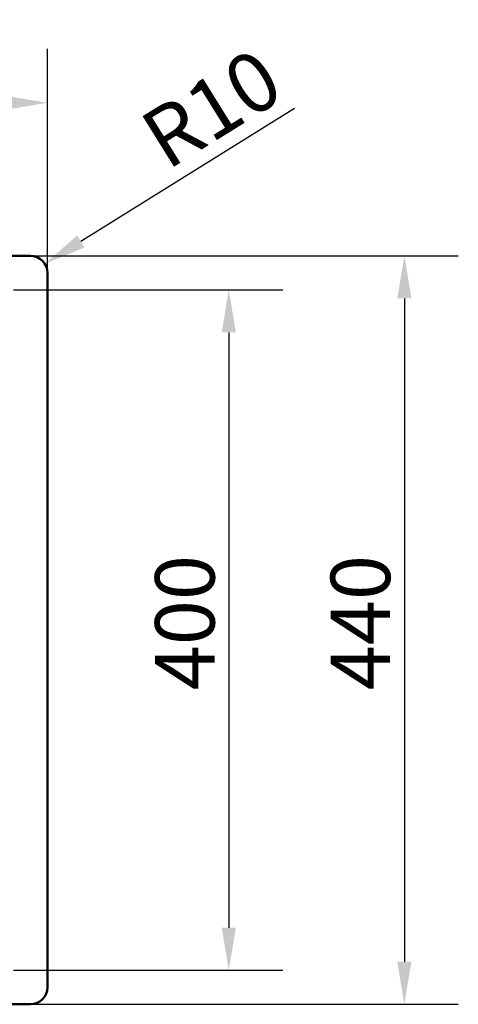
# Paper-space layout 'DT_5' of a CAD drawing. Units: millimetres. Extents: x 0 to 2100, y 0 to 2970.
# Drawn here: x 924 to 1182, y 1544 to 2123 of the extents above; entities that cross this region are included whole.
import ezdxf

# ---------------------------------------------------------------- set-up
doc = ezdxf.new("R2010")
doc.units = ezdxf.units.MM
doc.header["$LTSCALE"] = 10
doc.layers.add('Dimensions(ISO)', color=7, linetype='Continuous', lineweight=25)
doc.layers.add('Visible Edges(ISO)', color=7, linetype='Continuous', lineweight=50)
doc.styles.add('Text_3.5mm', font='arial.ttf', dxfattribs={"width": 0.9})
doc.dimstyles.new('KS-STANDARD', dxfattribs={"dimscale": 10, "dimtxt": 3.5, "dimasz": 2.5, "dimexe": 3.175, "dimexo": 0, "dimgap": 0.8, "dimtad": 1, "dimdec": 1, "dimrnd": 1e-08, "dimtxsty": 'Text_3.5mm', "dimcen": 0.09, "dimdle": 10, "dimclrd": 7, "dimclre": 7, "dimclrt": 7, "dimadec": 0, "dimazin": 2, "dimtfac": 0.714286, "dimtdec": 4, "dimtmove": 0, "dimatfit": 3, "dimfxl": 1, "dimtolj": 1, "dimlwd": 25, "dimlwe": 25, "dimarcsym": 0})

# ---------------------------------------------------------------- blocks, each defined once
blk = doc.blocks.new('*D4')
at = {"layer": 'Defpoints', "color": 0, "linetype": 'Continuous', "transparency": 16777216}
for p in [(940.12, 2074.25), (400.12, 1974.25), (940.12, 1974.25)]:
    blk.add_point(p, dxfattribs=at)
at = {"layer": 'Dimensions(ISO)', "color": 7, "linetype": 'Continuous', "lineweight": 25, "transparency": 16777216}
for p, q in [((400.12, 1974.25), (400.12, 2106)), ((940.12, 1974.25), (940.12, 2106)), ((425.12, 2074.25), (915.12, 2074.25))]:
    blk.add_line(p, q, dxfattribs=at)
at = {"layer": 'Dimensions(ISO)', "color": 7, "linetype": 'Continuous', "transparency": 16777216}
for points in [[(425.12, 2078.42), (425.12, 2070.09), (400.12, 2074.25)], [(915.12, 2078.42), (915.12, 2070.09), (940.12, 2074.25)]]:
    blk.add_solid(points, dxfattribs=at)
at = {"layer": 'Dimensions(ISO)', "color": 7, "linetype": 'Continuous', "lineweight": 25, "transparency": 16777216, "insert": (635.38, 2100.12), "char_height": 35, "attachment_point": 4, "style": 'Text_3.5mm'}
blk.add_mtext('\\A1;540', dxfattribs=at)
blk = doc.blocks.new('*D5')
at = {"layer": 'Defpoints', "color": 0, "linetype": 'Continuous', "transparency": 16777216}
for p in [(930.12, 1984.25), (930.12, 1544.25), (1150.12, 1544.25)]:
    blk.add_point(p, dxfattribs=at)
at = {"layer": 'Dimensions(ISO)', "color": 7, "linetype": 'Continuous', "lineweight": 25, "transparency": 16777216}
for p, q in [((930.12, 1984.25), (1181.87, 1984.25)), ((1150.12, 1959.25), (1150.12, 1569.25)), ((930.12, 1544.25), (1181.87, 1544.25))]:
    blk.add_line(p, q, dxfattribs=at)
at = {"layer": 'Dimensions(ISO)', "color": 7, "linetype": 'Continuous', "transparency": 16777216}
for points in [[(1145.96, 1959.25), (1154.29, 1959.25), (1150.12, 1984.25)], [(1145.96, 1569.25), (1154.29, 1569.25), (1150.12, 1544.25)]]:
    blk.add_solid(points, dxfattribs=at)
at = {"layer": 'Dimensions(ISO)', "color": 7, "linetype": 'Continuous', "lineweight": 25, "transparency": 16777216, "insert": (1124.25, 1728.88), "char_height": 35, "attachment_point": 4, "rotation": 90, "style": 'Text_3.5mm'}
blk.add_mtext('\\A1;440', dxfattribs=at)
blk = doc.blocks.new('*D6')
at = {"layer": 'Defpoints', "color": 0, "linetype": 'Continuous', "transparency": 16777216}
for p in [(920.12, 1964.25), (920.12, 1564.25), (1046.85, 1564.25)]:
    blk.add_point(p, dxfattribs=at)
at = {"layer": 'Dimensions(ISO)', "color": 7, "linetype": 'Continuous', "lineweight": 25, "transparency": 16777216}
for p, q in [((920.12, 1964.25), (1078.6, 1964.25)), ((1046.85, 1939.25), (1046.85, 1589.25)), ((920.12, 1564.25), (1078.6, 1564.25))]:
    blk.add_line(p, q, dxfattribs=at)
at = {"layer": 'Dimensions(ISO)', "color": 7, "linetype": 'Continuous', "transparency": 16777216}
for points in [[(1042.69, 1939.25), (1051.02, 1939.25), (1046.85, 1964.25)], [(1042.69, 1589.25), (1051.02, 1589.25), (1046.85, 1564.25)]]:
    blk.add_solid(points, dxfattribs=at)
at = {"layer": 'Dimensions(ISO)', "color": 7, "linetype": 'Continuous', "lineweight": 25, "transparency": 16777216, "insert": (1020.98, 1728.88), "char_height": 35, "attachment_point": 4, "rotation": 90, "style": 'Text_3.5mm'}
blk.add_mtext('\\A1;400', dxfattribs=at)
blk = doc.blocks.new('*D9')
at = {"layer": 'Defpoints', "color": 0, "linetype": 'Continuous', "transparency": 16777216}
for p in [(930.12, 1974.25), (938.62, 1979.53)]:
    blk.add_point(p, dxfattribs=at)
at = {"layer": 'Dimensions(ISO)', "color": 7, "linetype": 'Continuous', "lineweight": 25, "transparency": 16777216}
blk.add_line((1085.56, 2070.9), (959.85, 1992.73), dxfattribs=at)
at = {"layer": 'Dimensions(ISO)', "color": 7, "linetype": 'Continuous', "transparency": 16777216}
blk.add_solid([(957.65, 1996.27), (962.05, 1989.2), (938.62, 1979.53)], dxfattribs=at)
at = {"layer": 'Dimensions(ISO)', "color": 7, "linetype": 'Continuous', "lineweight": 25, "transparency": 16777216, "insert": (1001.28, 2048.96), "char_height": 35, "attachment_point": 4, "rotation": 31.87111, "style": 'Text_3.5mm'}
blk.add_mtext('\\A1;R10', dxfattribs=at)

psp = doc.layouts.new('DT_5')

# ---------------------------------------------------------------- linework, layer by layer
at = {"layer": 'Visible Edges(ISO)'}
for p, q in [((410.125, 1984.254), (930.125, 1984.254)), ((940.125, 1974.254), (940.125, 1554.254)), ((930.125, 1544.254), (410.125, 1544.254))]:
    psp.add_line(p, q, dxfattribs=at)
for centre, start, end in [((930.125, 1974.254), 0, 90), ((930.125, 1554.254), 270, 0)]:
    psp.add_arc(centre, 10, start, end, dxfattribs=at)

# ---------------------------------------------------------------- dimensions: what is measured, and where the dimension line sits
at = {"layer": 'Dimensions(ISO)', "color": 7, "linetype": 'Continuous', "lineweight": 25}
dim = psp.add_linear_dim(base=(940.125, 2074.254), p1=(400.125, 1974.254), p2=(940.125, 1974.254), dimstyle='KS-STANDARD', override={"dimgap": 0.8, "dimdec": 1, "dimtol": 0, "dimlim": 0, "dimtp": 0, "dimtm": 0, "dimtdec": 4, "dimtofl": 0, "dimatfit": 1}, dxfattribs=at)
dim.commit()
dim.dimension.update_dxf_attribs({"geometry": '*D4', "text_midpoint": (670.125, 2074.254), "dimtype": 160})
dim = psp.add_radius_dim(center=(930.125, 1974.254), mpoint=(938.617, 1979.534), dimstyle='KS-STANDARD', override={"dimgap": 0.8, "dimdec": 1, "dimlfac": 1, "dimcen": 0, "dimtol": 0, "dimlim": 0, "dimtp": 0, "dimtm": 0, "dimtdec": 4, "dimtofl": 0}, dxfattribs=at)
dim.commit()
dim.dimension.update_dxf_attribs({"geometry": '*D9', "text_midpoint": (1046.854, 2046.83), "dimtype": 164})
for base, p1, p2, picture, middle in [((1150.125, 1544.254), (930.125, 1984.254), (930.125, 1544.254), '*D5', (1150.125, 1764.254)), ((1046.854, 1564.254), (920.125, 1964.254), (920.125, 1564.254), '*D6', (1046.854, 1764.254))]:
    dim = psp.add_linear_dim(base=base, p1=p1, p2=p2, angle=270, dimstyle='KS-STANDARD', override={"dimgap": 0.8, "dimdec": 1, "dimtol": 0, "dimlim": 0, "dimtp": 0, "dimtm": 0, "dimtdec": 4, "dimtofl": 0, "dimatfit": 1}, dxfattribs=at)
    dim.commit()
    dim.dimension.update_dxf_attribs({"geometry": picture, "text_midpoint": middle, "dimtype": 160})

doc.saveas('drawing.dxf')
